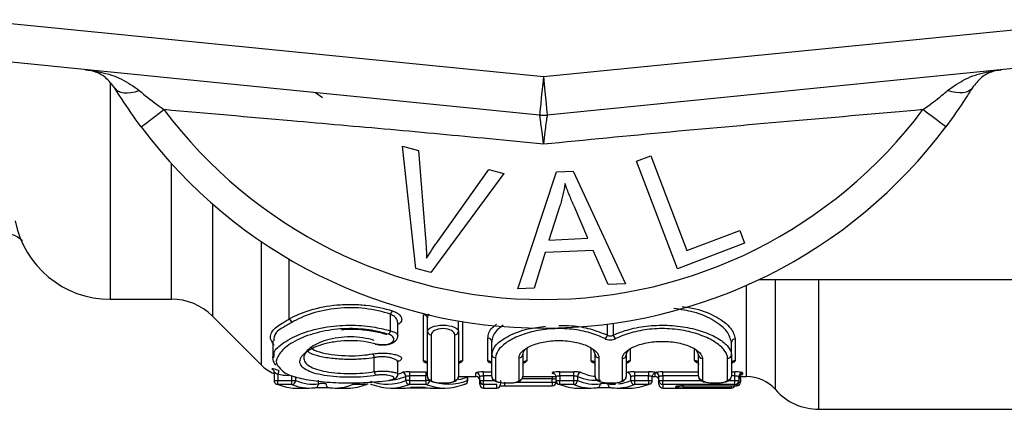
# Model space of a CAD drawing. Units: millimetres. Extents: x 140 to 267, y 95 to 268.
# Drawn here: x 200 to 226, y 96 to 106 of the extents above; entities that cross this region are included whole.
import ezdxf

# ---------------------------------------------------------------- set-up
doc = ezdxf.new("R2010")
doc.units = ezdxf.units.MM

msp = doc.modelspace()

# ---------------------------------------------------------------- linework, layer by layer
at = {"color": 7, "linetype": 'Continuous', "lineweight": 25}
for p, q in [((189.838, 106.595), (213.838, 104.2)), ((213.838, 104.2), (237.838, 106.595)), ((213.739, 103.205), (189.739, 105.6)), ((237.938, 105.6), (213.938, 103.205)), ((210.535, 99.236), (210.193, 102.396)), ((210.193, 102.396), (210.604, 102.286)), ((210.604, 102.286), (210.79, 100.007)), ((216.243, 102.009), (216.612, 102.15)), ((216.612, 102.15), (217.548, 99.697)), ((217.305, 99.229), (216.243, 102.009)), ((212.813, 101.694), (210.924, 99.131)), ((211.095, 99.925), (212.426, 101.798)), ((212.426, 101.798), (212.813, 101.694)), ((213.179, 98.708), (214.18, 101.735)), ((214.18, 101.735), (214.604, 101.755)), ((214.604, 101.755), (215.961, 98.839)), ((214.265, 100.857), (213.979, 99.969)), ((214.987, 100.017), (214.638, 100.826)), ((217.548, 99.697), (218.918, 100.22)), ((218.918, 100.22), (219.043, 99.892)), ((213.979, 99.969), (214.987, 100.017)), ((219.043, 99.892), (217.305, 99.229)), ((213.881, 99.644), (213.596, 98.727)), ((215.123, 99.702), (213.881, 99.644)), ((215.513, 98.818), (215.123, 99.702)), ((210.924, 99.131), (210.535, 99.236)), ((215.961, 98.839), (215.513, 98.818)), ((227.338, 98.94), (219.4, 98.94)), ((213.596, 98.727), (213.179, 98.708)), ((202.629, 98.44), (204.217, 98.44)), ((205.278, 98.001), (206.545, 96.733)), ((209.88, 97.622), (209.88, 98.05)), ((210.071, 97.495), (210.071, 97.829)), ((210.738, 96.846), (210.738, 98.035)), ((210.838, 97.61), (210.838, 97.947)), ((211.643, 97.61), (211.643, 97.877)), ((210.838, 96.441), (210.838, 97.61)), ((211.643, 97.61), (211.643, 96.441)), ((206.838, 97.365), (206.838, 96.924)), ((210.938, 97.52), (210.938, 96.343)), ((211.543, 96.343), (211.543, 97.52)), ((212.401, 96.846), (212.401, 97.432)), ((212.501, 97.017), (212.501, 97.339)), ((218.7, 96.999), (218.7, 97.321)), ((218.8, 97.414), (218.8, 96.852)), ((215.175, 97.017), (215.13, 97.128)), ((217.849, 96.999), (217.804, 97.107)), ((206.866, 96.924), (206.871, 97.002)), ((209.463, 96.566), (209.463, 96.927)), ((210.071, 96.498), (210.071, 96.808)), ((212.501, 96.441), (212.501, 97.017)), ((212.601, 96.924), (212.601, 96.343)), ((213.206, 96.343), (213.206, 96.924)), ((213.306, 97.017), (213.306, 96.441)), ((215.175, 96.441), (215.175, 97.017)), ((215.275, 96.924), (215.275, 96.343)), ((215.88, 96.343), (215.88, 96.906)), ((215.98, 96.999), (215.98, 96.441)), ((217.849, 96.446), (217.849, 96.999)), ((217.949, 96.906), (217.949, 96.349)), ((218.6, 96.349), (218.6, 96.906)), ((218.7, 96.999), (218.7, 96.446)), ((206.847, 96.609), (206.819, 96.628)), ((206.869, 96.547), (206.869, 96.335)), ((210.376, 96.559), (210.799, 96.559)), ((210.376, 96.559), (210.376, 96.46)), ((210.799, 96.559), (210.799, 96.46)), ((212.291, 96.46), (212.291, 96.559)), ((214.258, 96.559), (214.622, 96.559)), ((214.258, 96.46), (214.258, 96.559)), ((214.622, 96.46), (214.622, 96.559)), ((216.192, 96.559), (216.553, 96.559)), ((216.192, 96.559), (216.192, 96.46)), ((216.553, 96.559), (216.553, 96.46)), ((216.927, 96.46), (216.927, 96.559)), ((218.791, 96.46), (218.791, 96.559)), ((218.991, 96.535), (218.991, 96.496)), ((206.969, 96.497), (206.969, 96.335)), ((206.969, 96.335), (207.333, 96.335)), ((206.969, 96.235), (206.969, 96.335)), ((207.333, 96.335), (207.333, 96.46)), ((207.333, 96.335), (207.429, 96.335)), ((207.333, 96.235), (207.333, 96.335)), ((207.429, 96.441), (207.429, 96.335)), ((208.021, 96.25), (208.021, 96.348)), ((210.28, 96.335), (210.28, 96.442)), ((210.376, 96.335), (210.28, 96.335)), ((210.799, 96.46), (210.376, 96.46)), ((210.376, 96.46), (210.376, 96.335)), ((210.376, 96.335), (210.799, 96.335)), ((210.376, 96.335), (210.376, 96.235)), ((210.799, 96.335), (210.799, 96.46)), ((210.895, 96.335), (210.799, 96.335)), ((210.799, 96.335), (210.799, 96.235)), ((211.643, 96.44), (212.091, 96.44)), ((211.877, 96.335), (211.877, 96.429)), ((211.881, 96.335), (211.881, 96.435)), ((212.191, 96.335), (212.191, 96.435)), ((212.191, 96.335), (212.291, 96.335)), ((212.191, 96.24), (212.191, 96.335)), ((212.291, 96.46), (212.291, 96.335)), ((212.291, 96.235), (212.291, 96.335)), ((212.73, 96.335), (212.73, 96.24)), ((213.306, 96.44), (214.158, 96.44)), ((214.066, 96.296), (214.066, 96.38)), ((214.066, 96.296), (214.166, 96.296)), ((214.158, 96.435), (214.158, 96.335)), ((214.166, 96.297), (214.166, 96.296)), ((214.622, 96.46), (214.258, 96.46)), ((214.258, 96.46), (214.258, 96.335)), ((214.258, 96.335), (214.622, 96.335)), ((214.258, 96.235), (214.258, 96.335)), ((214.622, 96.335), (214.622, 96.46)), ((214.622, 96.335), (214.718, 96.335)), ((214.622, 96.235), (214.622, 96.335)), ((214.718, 96.441), (214.718, 96.335)), ((216.095, 96.335), (216.095, 96.441)), ((216.095, 96.335), (216.192, 96.335)), ((216.553, 96.46), (216.192, 96.46)), ((216.192, 96.46), (216.192, 96.335)), ((216.192, 96.335), (216.553, 96.335)), ((216.192, 96.335), (216.192, 96.235)), ((216.553, 96.335), (216.553, 96.46)), ((216.553, 96.335), (216.553, 96.235)), ((216.653, 96.335), (216.653, 96.435)), ((216.654, 96.44), (216.727, 96.44)), ((216.827, 96.335), (216.827, 96.435)), ((216.827, 96.335), (216.927, 96.335)), ((216.827, 96.24), (216.827, 96.335)), ((216.927, 96.46), (216.927, 96.335)), ((216.927, 96.235), (216.927, 96.335)), ((218.791, 96.335), (218.791, 96.46)), ((218.791, 96.335), (218.891, 96.335)), ((218.791, 96.235), (218.791, 96.335)), ((218.891, 96.435), (218.891, 96.335)), ((218.891, 96.396), (218.892, 96.414)), ((218.891, 96.335), (218.891, 96.296)), ((218.901, 96.44), (219.087, 96.44)), ((218.936, 96.396), (218.936, 96.296)), ((207.333, 96.235), (206.969, 96.235)), ((207.418, 96.14), (207.781, 96.14)), ((208.453, 96.14), (208.792, 96.14)), ((209.263, 96.235), (208.902, 96.235)), ((209.889, 96.14), (210.235, 96.14)), ((210.37, 96.147), (210.817, 96.147)), ((210.799, 96.235), (210.376, 96.235)), ((210.951, 96.14), (211.29, 96.14)), ((212.63, 96.235), (212.291, 96.235)), ((212.291, 96.14), (212.63, 96.14)), ((212.83, 96.196), (214.066, 96.196)), ((214.622, 96.235), (214.258, 96.235)), ((214.707, 96.14), (215.071, 96.14)), ((215.742, 96.14), (216.081, 96.14)), ((216.553, 96.235), (216.192, 96.235)), ((218.791, 96.235), (216.927, 96.235)), ((216.927, 96.14), (218.701, 96.14)), ((217.265, 96.149), (217.265, 96.18)), ((217.465, 96.196), (218.791, 96.196)), ((217.465, 96.196), (218.791, 96.196)), ((217.465, 96.196), (217.465, 96.196)), ((218.701, 96.143), (217.465, 96.143)), ((218.791, 96.196), (218.791, 96.235)), ((218.791, 96.196), (218.836, 96.196)), ((220.965, 95.59), (226.438, 95.59))]:
    msp.add_line(p, q, dxfattribs=at)
at = {"color": 8, "linetype": 'Continuous', "lineweight": 25}
for p, q in [((202.629, 104.029), (202.629, 98.44)), ((208.122, 103.652), (207.944, 103.783)), ((204.217, 98.44), (204.217, 101.948)), ((205.278, 100.907), (205.278, 98.001)), ((206.545, 96.733), (206.545, 99.928)), ((207.252, 99.482), (207.252, 97.924)), ((219.838, 96.1), (219.838, 98.94)), ((220.965, 95.59), (220.965, 98.94)), ((219.087, 96.44), (219.087, 98.797)), ((211.743, 97.86), (211.743, 96.846)), ((215.639, 97.815), (215.639, 97.509)), ((215.495, 97.51), (215.495, 97.796)), ((213.406, 97.175), (213.406, 96.846)), ((215.075, 96.846), (215.075, 97.165)), ((216.08, 97.156), (216.08, 96.846)), ((217.749, 96.852), (217.749, 97.147)), ((212.091, 96.44), (212.091, 96.535)), ((212.291, 96.559), (212.501, 96.559)), ((216.927, 96.559), (217.849, 96.559)), ((218.7, 96.559), (218.791, 96.559)), ((206.869, 96.335), (206.969, 96.335)), ((211.877, 96.44), (211.877, 96.429)), ((211.881, 96.435), (211.877, 96.429)), ((211.881, 96.335), (211.877, 96.335)), ((212.501, 96.46), (212.291, 96.46)), ((212.291, 96.335), (212.564, 96.335)), ((212.83, 96.296), (212.83, 96.196)), ((213.142, 96.296), (214.066, 96.296)), ((214.066, 96.38), (213.287, 96.38)), ((214.066, 96.44), (214.066, 96.38)), ((214.066, 96.296), (214.066, 96.196)), ((214.158, 96.335), (214.258, 96.335)), ((216.553, 96.335), (216.653, 96.335)), ((216.727, 96.44), (216.727, 96.521)), ((217.849, 96.46), (216.927, 96.46)), ((216.927, 96.335), (217.919, 96.335)), ((218.628, 96.335), (218.791, 96.335)), ((218.791, 96.46), (218.7, 96.46)), ((218.891, 96.296), (218.936, 96.296)), ((210.37, 96.148), (210.37, 96.147)), ((210.817, 96.147), (210.817, 96.148)), ((212.291, 96.235), (212.291, 96.14)), ((212.63, 96.14), (212.63, 96.235)), ((216.927, 96.235), (216.927, 96.14)), ((217.465, 96.143), (217.465, 96.195)), ((218.701, 96.143), (218.701, 96.196)), ((218.701, 96.14), (218.701, 96.143)), ((218.791, 96.196), (218.791, 96.196)), ((218.836, 96.206), (218.836, 96.196))]:
    msp.add_line(p, q, dxfattribs=at)
at = {"color": 7, "linetype": 'Continuous', "lineweight": 25, "flags": 128}
for points in [[(213.838, 104.2), (213.819, 104.006), (213.8, 103.819), (213.783, 103.647), (213.768, 103.496), (213.756, 103.372), (213.746, 103.28), (213.741, 103.224), (213.739, 103.205)], [(213.838, 104.2), (213.858, 104.006), (213.876, 103.819), (213.893, 103.647), (213.908, 103.496), (213.921, 103.372), (213.93, 103.28), (213.936, 103.224), (213.938, 103.205)], [(202.75, 103.904), (202.788, 103.858), (202.84, 103.823), (202.905, 103.798), (202.983, 103.784), (203.071, 103.782), (203.169, 103.79), (203.274, 103.81), (203.385, 103.84)], [(224.926, 103.904), (224.888, 103.858), (224.836, 103.823), (224.771, 103.798), (224.693, 103.784), (224.605, 103.782), (224.508, 103.79), (224.402, 103.81), (224.292, 103.84)], [(203.43, 102.901), (203.441, 102.909), (203.472, 102.933), (203.525, 102.972), (203.595, 103.025), (203.683, 103.091), (203.786, 103.167), (203.9, 103.253), (204.023, 103.345)], [(224.246, 102.901), (224.236, 102.909), (224.204, 102.933), (224.152, 102.972), (224.081, 103.025), (223.993, 103.091), (223.891, 103.167), (223.776, 103.253), (223.653, 103.345)], [(206.995, 96.593), (206.994, 96.589), (206.992, 96.583), (206.989, 96.573), (206.986, 96.561), (206.982, 96.547), (206.978, 96.531), (206.974, 96.515), (206.969, 96.497)], [(216.736, 96.528), (216.718, 96.525), (216.708, 96.522)], [(209.301, 96.242), (209.282, 96.237), (209.263, 96.235)], [(209.366, 96.241), (209.383, 96.237), (209.402, 96.235)], [(211.781, 96.235), (211.8, 96.237), (211.817, 96.241)], [(216.59, 96.242), (216.572, 96.237), (216.553, 96.235)]]:
    msp.add_lwpolyline(points, dxfattribs=at)
at = {"color": 7, "linetype": 'Continuous', "lineweight": 25}
for centre, radius, start, end in [((213.838, 110.69), 12.259, 216.8092, 323.1908), ((213.838, 104.2), 1, 264.3, 275.7), ((213.838, 110.69), 13, 216.8092, 323.1908), ((202.629, 100.94), 2.5, 190.8588, 270), ((204.217, 96.94), 1.5, 45, 90), ((210.03, 98.02), 0.153, 129.8481, 168.9753), ((207.204, 97.806), 0.128, 12.7794, 67.4785), ((210.744, 97.941), 0.0949, 3.595, 93.1926), ((209.733, 97.648), 0.149, 309.4881, 349.9643), ((210.933, 97.615), 0.0951, 183.4237, 273.0568), ((211.548, 97.615), 0.0951, 266.943, 356.5766), ((212.405, 97.336), 0.0967, 2.1404, 91.9911), ((215.369, 97.537), 0.129, 294.7081, 347.8339), ((215.765, 97.536), 0.129, 192.0947, 244.783), ((218.797, 97.317), 0.0968, 88.0443, 177.9027), ((209.496, 97.31), 0.0322, 257.7812, 306.644), ((209.339, 96.922), 0.124, 2.3489, 54.6457), ((210.74, 96.748), 0.0986, 0.8403, 90.8172), ((211.741, 96.748), 0.0986, 89.183, 179.1595), ((212.403, 96.748), 0.0986, 0.8404, 90.8171), ((212.598, 97.021), 0.0968, 182.0444, 271.9077), ((213.209, 97.021), 0.0968, 268.0924, 357.9555), ((213.404, 96.748), 0.0986, 89.1829, 179.1596), ((215.077, 96.748), 0.0986, 0.8404, 90.8171), ((215.272, 97.021), 0.0968, 182.0445, 271.9077), ((215.883, 97.003), 0.0969, 268.127, 357.9963), ((216.078, 96.748), 0.0986, 89.183, 179.1595), ((217.75, 96.753), 0.0986, 0.8527, 90.828), ((217.946, 97.003), 0.0969, 182.0039, 271.8728), ((218.603, 97.003), 0.0969, 268.1271, 357.9959), ((218.799, 96.753), 0.0986, 89.1718, 179.1477), ((207.252, 97.44), 1, 225, 247.457), ((206.784, 96.547), 0.0886, 47.5584, 66.2582), ((209.584, 96.569), 0.121, 181.5461, 235.2), ((210.179, 96.44), 0.102, 1.2522, 86.7616), ((212.092, 96.435), 0.0997, 0.1921, 90.1893), ((214.068, 96.436), 0.0925, 67.3806, 91.787), ((214.82, 96.439), 0.102, 92.8953, 178.7445), ((215.994, 96.439), 0.102, 1.2548, 87.1014), ((216.727, 96.435), 0.0996, 0.1589, 82.7246), ((218.99, 96.435), 0.0997, 89.8109, 179.8079), ((206.969, 96.335), 0.1, 180, 247.0953), ((207.328, 96.337), 0.102, 272.8333, 358.836), ((210.382, 96.337), 0.102, 181.1497, 266.8325), ((210.793, 96.337), 0.102, 273.2025, 358.8528), ((210.937, 96.442), 0.0987, 180.8053, 270.7832), ((211.544, 96.442), 0.0987, 269.2167, 359.195), ((211.781, 96.335), 0.1, 291.1125, 0), ((212.091, 96.34), 0.1, 0, 90), ((212.291, 96.335), 0.0997, 180.1889, 270.1875), ((212.6, 96.442), 0.0987, 180.8051, 270.7832), ((213.207, 96.442), 0.0987, 269.2168, 359.1948), ((214.066, 96.296), 0.1, 270, 0), ((214.258, 96.335), 0.1, 180, 247.0953), ((214.617, 96.337), 0.102, 272.8331, 358.8362), ((215.274, 96.442), 0.0987, 180.8052, 270.7832), ((215.881, 96.442), 0.0987, 269.2167, 359.195), ((216.197, 96.337), 0.102, 181.1636, 267.1631), ((216.553, 96.335), 0.1, 291.9182, 0), ((216.727, 96.34), 0.1, 0, 90), ((216.926, 96.335), 0.0997, 180.1888, 270.1876), ((217.948, 96.448), 0.0986, 180.8169, 270.7934), ((218.602, 96.448), 0.0986, 269.2065, 359.183), ((218.791, 96.335), 0.0997, 269.8125, 359.8109), ((218.791, 96.296), 0.1, 270, 0), ((218.791, 96.296), 0.0998, 269.8896, 359.8893), ((218.836, 96.296), 0.1, 270, 0), ((219.087, 95.44), 1, 41.2999, 90), ((206.966, 96.328), 0.0925, 247.1234, 271.8297), ((207.923, 96.247), 0.0972, 270.38, 1.6281), ((208.311, 96.247), 0.0972, 178.3687, 269.6193), ((212.291, 96.24), 0.1, 180, 270), ((212.63, 96.24), 0.1, 270, 0), ((214.256, 96.328), 0.0925, 247.1212, 271.832), ((215.213, 96.247), 0.0972, 270.38, 1.6281), ((215.6, 96.247), 0.0972, 178.3688, 269.6191), ((216.927, 96.24), 0.1, 180, 270), ((217.265, 96.249), 0.1, 269.9947, 324.5413), ((218.701, 96.24), 0.1, 270, 333.6561), ((218.701, 96.243), 0.1, 269.9969, 331.5791), ((220.965, 97.09), 1.5, 221.2999, 270)]:
    msp.add_arc(centre, radius, start, end, dxfattribs=at)
at = {"color": 8, "linetype": 'Continuous', "lineweight": 25}
for centre, radius, start, end in [((211.782, 96.33), 0.0957, 291.9434, 2.7135), ((218.991, 96.396), 0.0999, 89.9034, 169.3001), ((217.265, 96.28), 0.1, 269.9943, 296.2386)]:
    msp.add_arc(centre, radius, start, end, dxfattribs=at)
at = {"color": 7, "linetype": 'Continuous', "lineweight": 25}
for centre, major_axis, ratio, start_param, end_param in [((209.68, 110.69), (0, 14.25), 0.297345, 3.231509, 3.260804), ((214.5, 110.69), (0, 14.25), 0.273944, 3.030037, 3.044369), ((215.278, 110.69), (0, 14.25), 0.274, 3.022671, 3.115199), ((215.535, 110.69), (0, 14.25), 0.274271, 3.25558, 3.260518), ((207.878, 110.69), (0, 14.45), 0.272091, 3.027156, 3.177889), ((211.386, 110.69), (0, 14.45), 0.297676, 3.027156, 3.256029), ((215.182, 110.69), (0, 14.35), 0.272091, 3.022671, 3.17448), ((215.167, 110.69), (0, 14.45), 0.272091, 3.027156, 3.177889), ((216.289, 110.69), (0, 14.25), 0.287662, 3.243742, 3.248463), ((207.418, 110.69), (0, 14.55), 0.270166, 3.027156, 3.141593), ((207.781, 110.69), (0, 14.55), 0.27022, 3.027156, 3.177889), ((208.453, 110.69), (0, 14.55), 0.270488, 3.105293, 3.256029), ((208.792, 110.69), (0, 14.55), 0.283694, 3.141593, 3.256029), ((209.889, 110.69), (0, 14.55), 0.293243, 3.027156, 3.256029), ((210.235, 110.69), (0, 14.55), 0.279871, 3.141593, 3.182067), ((210.951, 110.69), (0, 14.55), 0.282642, 3.101084, 3.141593), ((211.29, 110.69), (0, 14.55), 0.29563, 3.027156, 3.256029), ((214.707, 110.69), (0, 14.55), 0.270166, 3.027156, 3.141593), ((215.071, 110.69), (0, 14.55), 0.27022, 3.027156, 3.177889), ((215.742, 110.69), (0, 14.55), 0.270488, 3.105293, 3.256029), ((216.081, 110.69), (0, 14.55), 0.283694, 3.141593, 3.256029)]:
    msp.add_ellipse(centre, major_axis=major_axis, ratio=ratio, start_param=start_param, end_param=end_param, dxfattribs=at)
at = {"color": 8, "linetype": 'Continuous', "lineweight": 25}
for centre, major_axis, ratio, start_param, end_param in [((209.793, 110.69), (0, 14.45), 0.295272, 3.040204, 3.256029), ((209.776, 110.69), (0, 14.35), 0.295272, 3.155536, 3.260804), ((211.403, 110.69), (0, 14.35), 0.297676, 3.19639, 3.252828), ((215.646, 110.69), (0, 14.45), 0.27236, 3.176322, 3.256029), ((215.646, 110.69), (0, 14.45), 0.27236, 3.105293, 3.156044)]:
    msp.add_ellipse(centre, major_axis=major_axis, ratio=ratio, start_param=start_param, end_param=end_param, dxfattribs=at)
at = {"color": 7, "linetype": 'Continuous', "lineweight": 25}
for points, knots in [([(201.997, 104.377), (201.999, 104.376), (202.129, 104.363), (202.446, 104.31), (202.93, 104.165), (203.237, 103.946), (203.385, 103.84)], [0, 0, 0, 0, 0.005712, 0.260919, 0.642677, 1, 1, 1, 1]), ([(202.75, 103.904), (202.672, 104.002), (202.511, 104.207), (202.246, 104.33), (202.071, 104.369), (201.998, 104.376), (201.997, 104.377)], [0, 0, 0, 0, 0.356912, 0.738701, 0.994276, 1, 1, 1, 1]), ([(224.292, 103.84), (224.44, 103.946), (224.747, 104.165), (225.23, 104.31), (225.547, 104.363), (225.677, 104.376), (225.68, 104.377)], [0, 0, 0, 0, 0.357323, 0.739081, 0.994288, 1, 1, 1, 1]), ([(225.68, 104.377), (225.678, 104.376), (225.606, 104.369), (225.43, 104.33), (225.166, 104.207), (225.004, 104.002), (224.926, 103.904)], [0, 0, 0, 0, 0.005724, 0.261299, 0.643088, 1, 1, 1, 1]), ([(203.43, 102.901), (203.361, 102.995), (203.115, 103.328), (202.903, 103.663), (202.75, 103.904)], [0, 0, 0, 0, 0.2802634, 1, 1, 1, 1]), ([(203.385, 103.84), (203.53, 103.719), (203.735, 103.546), (203.957, 103.391), (204.023, 103.345)], [0, 0, 0, 0, 0.702656, 1, 1, 1, 1]), ([(223.653, 103.345), (223.822, 103.466), (224.045, 103.625), (224.244, 103.799), (224.292, 103.84)], [0, 0, 0, 0, 0.7603362, 1, 1, 1, 1]), ([(224.926, 103.904), (224.874, 103.819), (224.672, 103.493), (224.428, 103.153), (224.246, 102.901)], [0, 0, 0, 0, 0.2575, 1, 1, 1, 1]), ([(213.838, 102.449), (213.374, 102.496), (212.053, 102.629), (209.872, 102.83), (207.061, 103.076), (205.119, 103.248), (204.023, 103.345)], [0, 0, 0, 0, 0.140973, 0.40077, 0.6619, 1, 1, 1, 1]), ([(213.838, 102.449), (213.838, 102.452), (213.825, 102.565), (213.802, 102.762), (213.772, 103.002), (213.75, 103.164), (213.741, 103.204), (213.739, 103.205), (213.739, 103.205)], [0, 0, 0, 0, 0.007383, 0.268209, 0.48658, 0.742725, 0.997642, 1, 1, 1, 1]), ([(223.653, 103.345), (222.555, 103.248), (220.39, 103.056), (217.113, 102.772), (214.933, 102.557), (213.838, 102.449)], [0, 0, 0, 0, 0.338857, 0.668182, 1, 1, 1, 1]), ([(213.938, 103.205), (213.938, 103.205), (213.935, 103.204), (213.927, 103.164), (213.904, 103.002), (213.874, 102.762), (213.851, 102.565), (213.839, 102.452), (213.838, 102.449)], [0, 0, 0, 0, 0.002358, 0.257275, 0.51342, 0.731791, 0.992617, 1, 1, 1, 1]), ([(214.398, 101.432), (214.381, 101.335), (214.356, 101.19), (214.307, 100.999), (214.279, 100.904), (214.265, 100.857)], [0, 0, 0, 0, 0.498745, 0.749204, 1, 1, 1, 1]), ([(214.638, 100.826), (214.595, 100.926), (214.531, 101.076), (214.452, 101.278), (214.416, 101.381), (214.398, 101.432)], [0, 0, 0, 0, 0.499729, 0.749786, 1, 1, 1, 1]), ([(199.409, 100.078), (199.472, 100.106), (199.618, 100.172), (199.931, 100.175), (200.19, 100.09), (200.336, 99.985), (200.351, 99.967), (200.358, 99.959)], [0, 0, 0, 0, 0.182822, 0.428451, 0.636079, 0.819727, 1, 1, 1, 1]), ([(210.79, 100.007), (210.797, 99.922), (210.806, 99.795), (210.813, 99.625), (210.814, 99.54), (210.815, 99.498)], [0, 0, 0, 0, 0.499687, 0.749775, 1, 1, 1, 1]), ([(210.815, 99.498), (210.859, 99.57), (210.926, 99.679), (211.022, 99.82), (211.07, 99.89), (211.095, 99.925)], [0, 0, 0, 0, 0.499738, 0.749836, 1, 1, 1, 1]), ([(207.252, 97.924), (207.408, 98.013), (207.592, 98.092), (208.018, 98.221), (208.25, 98.268), (208.622, 98.302), (208.747, 98.307), (208.996, 98.305), (209.123, 98.298), (209.49, 98.257), (209.723, 98.206), (209.932, 98.138)], [0, 0, 0, 0, 0.25, 0.25, 0.5, 0.5, 0.625, 0.625, 0.75, 0.75, 1, 1, 1, 1]), ([(209.88, 98.05), (209.681, 98.118), (209.46, 98.17), (209.109, 98.211), (208.988, 98.218), (208.749, 98.22), (208.63, 98.215), (208.275, 98.18), (208.054, 98.133), (207.649, 98.003), (207.475, 97.923), (207.328, 97.835)], [0, 0, 0, 0, 0.25, 0.25, 0.375, 0.375, 0.5, 0.5, 0.75, 0.75, 1, 1, 1, 1]), ([(210.873, 98.051), (210.871, 98.049), (210.84, 98.017), (210.839, 97.98), (210.838, 97.947)], [0, 0, 0, 0, 0.077154, 1, 1, 1, 1]), ([(208.617, 97.653), (208.696, 97.659), (208.916, 97.676), (209.279, 97.644), (209.599, 97.59), (209.75, 97.537), (209.791, 97.523)], [0, 0, 0, 0, 0.193146, 0.534414, 0.874774, 1, 1, 1, 1]), ([(210.838, 97.61), (210.838, 97.649), (210.877, 97.688), (211.024, 97.748), (211.13, 97.767), (211.348, 97.767), (211.456, 97.748), (211.603, 97.688), (211.643, 97.649), (211.643, 97.61)], [0, 0, 0, 0, 0.25, 0.25, 0.5, 0.5, 0.75, 0.75, 1, 1, 1, 1]), ([(211.543, 97.52), (211.543, 97.559), (211.515, 97.598), (211.406, 97.658), (211.324, 97.679), (211.155, 97.678), (211.074, 97.658), (210.966, 97.597), (210.938, 97.559), (210.938, 97.52)], [0, 0, 0, 0, 0.25, 0.25, 0.5, 0.5, 0.75, 0.75, 1, 1, 1, 1]), ([(215.423, 97.42), (215.312, 97.477), (215.184, 97.527), (214.896, 97.61), (214.74, 97.642), (214.407, 97.679), (214.238, 97.683), (213.899, 97.664), (213.737, 97.641), (213.433, 97.571), (213.294, 97.525), (213.052, 97.422), (212.946, 97.362), (212.777, 97.24), (212.711, 97.176), (212.624, 97.048), (212.601, 96.985), (212.601, 96.924)], [0, 0, 0, 0, 0.125, 0.125, 0.25, 0.25, 0.375, 0.375, 0.5, 0.5, 0.625, 0.625, 0.75, 0.75, 0.875, 0.875, 1, 1, 1, 1]), ([(215.639, 97.509), (215.761, 97.566), (215.901, 97.617), (216.215, 97.7), (216.384, 97.731), (216.743, 97.767), (216.926, 97.771), (217.29, 97.751), (217.465, 97.728), (217.711, 97.675), (217.791, 97.654), (217.94, 97.609), (218.01, 97.585), (218.208, 97.506), (218.323, 97.445), (218.508, 97.321), (218.58, 97.255), (218.676, 97.125), (218.7, 97.061), (218.7, 96.999)], [0, 0, 0, 0, 0.125, 0.125, 0.25, 0.25, 0.375, 0.375, 0.5, 0.5, 0.5625, 0.5625, 0.625, 0.625, 0.75, 0.75, 0.875, 0.875, 1, 1, 1, 1]), ([(218.6, 96.906), (218.6, 96.968), (218.577, 97.032), (218.488, 97.162), (218.421, 97.227), (218.248, 97.352), (218.141, 97.413), (217.893, 97.519), (217.751, 97.566), (217.441, 97.638), (217.276, 97.662), (216.929, 97.683), (216.756, 97.679), (216.414, 97.643), (216.254, 97.611), (215.957, 97.527), (215.826, 97.477), (215.71, 97.419)], [0, 0, 0, 0, 0.125, 0.125, 0.25, 0.25, 0.375, 0.375, 0.5, 0.5, 0.625, 0.625, 0.75, 0.75, 0.875, 0.875, 1, 1, 1, 1]), ([(209.515, 96.47), (209.314, 96.435), (209.08, 96.418), (208.606, 96.418), (208.37, 96.435), (208.071, 96.484), (207.979, 96.505), (207.82, 96.554), (207.753, 96.582), (207.643, 96.645), (207.603, 96.679), (207.55, 96.752), (207.537, 96.792), (207.541, 96.912), (207.6, 96.999), (207.82, 97.16), (207.982, 97.235), (208.278, 97.316), (208.387, 97.338), (208.613, 97.367), (208.732, 97.374), (208.967, 97.373), (209.085, 97.365), (209.311, 97.334), (209.416, 97.312), (209.515, 97.284)], [0, 0, 0, 0, 0.125, 0.125, 0.25, 0.25, 0.3125, 0.3125, 0.375, 0.375, 0.4375, 0.4375, 0.5, 0.5, 0.625, 0.625, 0.75, 0.75, 0.8125, 0.8125, 0.875, 0.875, 0.9375, 0.9375, 1, 1, 1, 1]), ([(209.463, 97.375), (209.372, 97.403), (209.275, 97.424), (209.066, 97.455), (208.957, 97.463), (208.631, 97.465), (208.411, 97.433), (208.048, 97.326), (207.899, 97.252), (207.696, 97.092), (207.641, 97.007), (207.637, 96.887), (207.648, 96.848), (207.697, 96.775), (207.734, 96.741), (207.835, 96.678), (207.897, 96.65), (208.043, 96.602), (208.128, 96.581), (208.404, 96.532), (208.623, 96.515), (209.061, 96.515), (209.277, 96.532), (209.463, 96.566)], [0, 0, 0, 0, 0.0625, 0.0625, 0.125, 0.125, 0.25, 0.25, 0.375, 0.375, 0.5, 0.5, 0.5625, 0.5625, 0.625, 0.625, 0.6875, 0.6875, 0.75, 0.75, 0.875, 0.875, 1, 1, 1, 1]), ([(209.515, 97.284), (209.585, 97.264), (209.675, 97.259), (209.833, 97.28), (209.899, 97.305), (209.971, 97.368), (209.98, 97.406), (209.943, 97.478), (209.897, 97.511), (209.828, 97.533)], [0, 0, 0, 0, 0.25, 0.25, 0.5, 0.5, 0.75, 0.75, 1, 1, 1, 1]), ([(209.516, 97.274), (209.544, 97.268), (209.611, 97.253), (209.733, 97.254), (209.862, 97.276), (209.972, 97.322), (210.043, 97.39), (210.076, 97.458), (210.069, 97.491), (210.068, 97.496)], [0, 0, 0, 0, 0.119367, 0.284176, 0.457901, 0.646306, 0.828112, 0.974105, 1, 1, 1, 1]), ([(213.206, 96.924), (213.206, 97.027), (213.307, 97.136), (213.589, 97.268), (213.703, 97.305), (213.959, 97.357), (214.102, 97.372), (214.313, 97.371), (214.385, 97.368), (214.523, 97.354), (214.589, 97.344), (214.781, 97.304), (214.894, 97.267), (215.081, 97.18), (215.152, 97.13), (215.25, 97.027), (215.275, 96.975), (215.275, 96.924)], [0, 0, 0, 0, 0.25, 0.25, 0.375, 0.375, 0.5, 0.5, 0.5625, 0.5625, 0.625, 0.625, 0.75, 0.75, 0.875, 0.875, 1, 1, 1, 1]), ([(215.423, 97.42), (215.459, 97.402), (215.512, 97.39), (215.621, 97.39), (215.674, 97.401), (215.71, 97.419)], [0, 0, 0, 0, 0.5, 0.5, 1, 1, 1, 1]), ([(215.639, 97.509), (215.632, 97.502), (215.623, 97.496), (215.613, 97.491), (215.606, 97.487), (215.598, 97.484), (215.59, 97.483), (215.587, 97.482), (215.585, 97.482), (215.582, 97.481), (215.572, 97.48), (215.563, 97.48), (215.553, 97.481), (215.552, 97.481), (215.551, 97.481), (215.551, 97.482), (215.54, 97.483), (215.531, 97.486), (215.522, 97.491), (215.512, 97.496), (215.503, 97.502), (215.495, 97.51)], [0, 0, 0, 0, 0.0000367267, 0.0000367267, 0.0000367267, 0.0000630089, 0.0000630089, 0.0000630089, 0.0000708938, 0.0000708938, 0.0000708938, 0.0000997825, 0.0000997825, 0.0000997825, 0.000102317, 0.000102317, 0.000102317, 0.0001337289, 0.0001337289, 0.0001337289, 0.0001723462, 0.0001723462, 0.0001723462, 0.0001723462]), ([(215.88, 96.906), (215.88, 97.008), (215.981, 97.116), (216.263, 97.247), (216.377, 97.284), (216.633, 97.335), (216.775, 97.349), (216.987, 97.349), (217.059, 97.345), (217.197, 97.332), (217.263, 97.322), (217.454, 97.283), (217.567, 97.246), (217.754, 97.159), (217.826, 97.11), (217.924, 97.008), (217.949, 96.957), (217.949, 96.906)], [0, 0, 0, 0, 0.25, 0.25, 0.375, 0.375, 0.5, 0.5, 0.5625, 0.5625, 0.625, 0.625, 0.75, 0.75, 0.875, 0.875, 1, 1, 1, 1]), ([(213.363, 97.141), (213.341, 97.114), (213.308, 97.073), (213.306, 97.032), (213.306, 97.017)], [0, 0, 0, 0, 0.638306, 1, 1, 1, 1]), ([(216.035, 97.12), (216.014, 97.094), (215.981, 97.054), (215.98, 97.014), (215.98, 96.999)], [0, 0, 0, 0, 0.632849, 1, 1, 1, 1]), ([(206.856, 97.028), (206.855, 97.026), (206.822, 96.966), (206.828, 96.851), (206.887, 96.764), (206.91, 96.729)], [0, 0, 0, 0, 0.017879, 0.614386, 1, 1, 1, 1]), ([(210.072, 96.809), (210.072, 96.809), (210.068, 96.824), (210.088, 96.849), (210.084, 96.846), (210.083, 96.846)], [0, 0, 0, 0, 0.043276, 0.806763, 1, 1, 1, 1]), ([(210.834, 96.787), (210.827, 96.79), (210.815, 96.797), (210.832, 96.787), (210.835, 96.761), (210.836, 96.749)], [0, 0, 0, 0, 0.370541, 0.701134, 1, 1, 1, 1]), ([(211.646, 96.76), (211.65, 96.772), (211.656, 96.793), (211.657, 96.792), (211.657, 96.791)], [0, 0, 0, 0, 0.578031, 1, 1, 1, 1]), ([(212.497, 96.787), (212.491, 96.79), (212.478, 96.797), (212.495, 96.787), (212.498, 96.761), (212.5, 96.749)], [0, 0, 0, 0, 0.370541, 0.701134, 1, 1, 1, 1]), ([(213.309, 96.76), (213.313, 96.772), (213.32, 96.793), (213.32, 96.792), (213.32, 96.791)], [0, 0, 0, 0, 0.578031, 1, 1, 1, 1]), ([(215.169, 96.788), (215.163, 96.791), (215.152, 96.797), (215.169, 96.787), (215.172, 96.761), (215.173, 96.749)], [0, 0, 0, 0, 0.3252615, 0.6796355, 1, 1, 1, 1]), ([(215.983, 96.76), (215.986, 96.772), (215.993, 96.796), (216.001, 96.794), (215.983, 96.786), (215.974, 96.783)], [0, 0, 0, 0, 0.303056, 0.6552903, 1, 1, 1, 1]), ([(217.839, 96.793), (217.835, 96.796), (217.827, 96.803), (217.85, 96.779), (217.846, 96.758), (217.845, 96.75)], [0, 0, 0, 0, 0.385595, 0.785906, 1, 1, 1, 1]), ([(218.703, 96.767), (218.708, 96.78), (218.716, 96.798), (218.714, 96.796), (218.713, 96.795)], [0, 0, 0, 0, 0.689125, 1, 1, 1, 1]), ([(206.995, 96.593), (206.937, 96.609), (206.882, 96.626), (206.815, 96.643), (206.805, 96.641), (206.819, 96.628)], [0, 0, 0, 0, 0.5, 0.5, 1, 1, 1, 1]), ([(206.843, 96.612), (206.844, 96.612), (206.844, 96.612), (206.849, 96.607), (206.857, 96.595), (206.867, 96.574), (206.868, 96.556), (206.868, 96.547)], [0, 0, 0, 0, 0.067848, 0.233889, 0.424806, 0.711807, 1, 1, 1, 1]), ([(206.996, 96.69), (207.037, 96.637), (207.128, 96.52), (207.493, 96.394), (208.009, 96.307), (208.62, 96.27), (209.263, 96.274), (209.639, 96.316), (209.828, 96.337)], [0, 0, 0, 0, 0.143038, 0.316408, 0.487523, 0.657986, 0.828925, 1, 1, 1, 1]), ([(210.376, 96.559), (210.333, 96.559), (210.291, 96.557), (210.222, 96.551), (210.197, 96.546), (210.184, 96.541)], [0, 0, 0, 0, 0.5, 0.5, 1, 1, 1, 1]), ([(212.291, 96.559), (212.239, 96.559), (212.187, 96.556), (212.113, 96.547), (212.091, 96.541), (212.091, 96.535)], [0, 0, 0, 0, 0.5, 0.5, 1, 1, 1, 1]), ([(214.258, 96.559), (214.197, 96.559), (214.137, 96.555), (214.062, 96.543), (214.049, 96.535), (214.066, 96.529)], [0, 0, 0, 0, 0.5, 0.5, 1, 1, 1, 1]), ([(214.815, 96.541), (214.803, 96.546), (214.778, 96.55), (214.709, 96.557), (214.666, 96.559), (214.622, 96.559)], [0, 0, 0, 0, 0.5, 0.5, 1, 1, 1, 1]), ([(216.192, 96.559), (216.148, 96.559), (216.105, 96.557), (216.036, 96.55), (216.01, 96.546), (215.999, 96.541)], [0, 0, 0, 0, 0.5, 0.5, 1, 1, 1, 1]), ([(216.74, 96.543), (216.725, 96.547), (216.699, 96.552), (216.633, 96.557), (216.593, 96.559), (216.553, 96.559)], [0, 0, 0, 0, 0.5, 0.5, 1, 1, 1, 1]), ([(216.736, 96.528), (216.733, 96.526), (216.73, 96.524), (216.727, 96.522), (216.727, 96.522), (216.727, 96.521), (216.727, 96.521)], [0.00003671137, 0.00003671137, 0.00003671137, 0.00003671137, 0.00010044496, 0.00010044496, 0.00010044496, 0.00010426018, 0.00010426018, 0.00010426018, 0.00010426018]), ([(216.74, 96.543), (216.74, 96.543), (216.74, 96.543), (216.74, 96.543), (216.74, 96.54), (216.74, 96.536), (216.74, 96.534)], [-0.00000245334, -0.00000245334, -0.00000245334, -0.00000245334, 0, 0, 0, 0.00006859407, 0.00006859407, 0.00006859407, 0.00006859407]), ([(218.991, 96.535), (218.991, 96.541), (218.969, 96.547), (218.895, 96.556), (218.844, 96.559), (218.791, 96.559)], [0, 0, 0, 0, 0.5, 0.5, 1, 1, 1, 1]), ([(209.828, 96.337), (209.838, 96.339), (209.874, 96.345), (209.9, 96.353), (209.918, 96.359)], [0, 0, 0, 0, 0.291254, 1, 1, 1, 1]), ([(209.949, 96.362), (209.975, 96.371), (210.016, 96.387), (210.058, 96.436), (210.075, 96.477), (210.07, 96.497), (210.07, 96.499)], [0, 0, 0, 0, 0.448849, 0.720962, 0.965607, 1, 1, 1, 1]), ([(210.28, 96.442), (210.284, 96.444), (210.289, 96.447), (210.295, 96.449), (210.302, 96.451), (210.31, 96.454), (210.319, 96.455), (210.328, 96.457), (210.339, 96.458), (210.35, 96.459), (210.358, 96.459), (210.367, 96.46), (210.376, 96.46)], [0, 0, 0, 0, 0.0000344855, 0.0000344855, 0.0000344855, 0.0000687808, 0.0000687808, 0.0000687808, 0.0001026787, 0.0001026787, 0.0001026787, 0.0001292338, 0.0001292338, 0.0001292338, 0.0001292338]), ([(210.841, 96.44), (210.841, 96.431), (210.839, 96.406), (210.859, 96.369), (210.891, 96.337), (210.943, 96.309), (211.021, 96.288), (211.118, 96.275), (211.181, 96.274), (211.2, 96.274)], [0, 0, 0, 0, 0.058378, 0.163418, 0.264948, 0.397161, 0.650311, 0.895549, 1, 1, 1, 1]), ([(210.938, 96.343), (210.938, 96.324), (210.969, 96.307), (211.081, 96.281), (211.161, 96.274), (211.321, 96.274), (211.401, 96.281), (211.511, 96.307), (211.543, 96.324), (211.543, 96.343)], [0, 0, 0, 0, 0.25, 0.25, 0.5, 0.5, 0.75, 0.75, 1, 1, 1, 1]), ([(211.2, 96.274), (211.222, 96.273), (211.286, 96.27), (211.395, 96.278), (211.511, 96.299), (211.587, 96.327), (211.632, 96.387), (211.646, 96.424), (211.643, 96.44), (211.643, 96.44)], [0, 0, 0, 0, 0.106249, 0.313284, 0.528631, 0.798383, 0.902077, 0.999145, 1, 1, 1, 1]), ([(212.191, 96.435), (212.191, 96.438), (212.193, 96.44), (212.197, 96.443), (212.201, 96.446), (212.207, 96.448), (212.214, 96.45), (212.221, 96.452), (212.229, 96.454), (212.239, 96.456), (212.249, 96.457), (212.259, 96.459), (212.27, 96.459), (212.277, 96.46), (212.284, 96.46), (212.291, 96.46)], [0, 0, 0, 0, 0.0000346786, 0.0000346786, 0.0000346786, 0.0000692625, 0.0000692625, 0.0000692625, 0.0001035506, 0.0001035506, 0.0001035506, 0.0001373753, 0.0001373753, 0.0001373753, 0.000158552, 0.000158552, 0.000158552, 0.000158552]), ([(212.504, 96.44), (212.504, 96.431), (212.502, 96.406), (212.522, 96.369), (212.554, 96.337), (212.606, 96.309), (212.684, 96.288), (212.781, 96.275), (212.844, 96.274), (212.863, 96.274)], [0, 0, 0, 0, 0.058286, 0.163336, 0.264876, 0.397102, 0.650276, 0.895539, 1, 1, 1, 1]), ([(212.601, 96.343), (212.601, 96.324), (212.632, 96.307), (212.744, 96.281), (212.824, 96.274), (212.984, 96.274), (213.064, 96.281), (213.175, 96.307), (213.206, 96.324), (213.206, 96.343)], [0, 0, 0, 0, 0.25, 0.25, 0.5, 0.5, 0.75, 0.75, 1, 1, 1, 1]), ([(212.863, 96.274), (212.885, 96.273), (212.949, 96.27), (213.058, 96.278), (213.174, 96.299), (213.25, 96.327), (213.296, 96.387), (213.309, 96.424), (213.306, 96.44), (213.306, 96.44)], [0, 0, 0, 0, 0.106249, 0.313284, 0.528631, 0.798383, 0.902077, 0.999145, 1, 1, 1, 1]), ([(214.104, 96.521), (214.104, 96.521), (214.106, 96.521), (214.116, 96.516), (214.134, 96.502), (214.151, 96.476), (214.16, 96.452), (214.158, 96.438), (214.157, 96.436)], [0, 0, 0, 0, 0.017585, 0.166802, 0.374837, 0.647653, 0.945247, 1, 1, 1, 1]), ([(214.622, 96.46), (214.633, 96.46), (214.644, 96.459), (214.655, 96.458), (214.665, 96.457), (214.675, 96.456), (214.684, 96.454), (214.693, 96.452), (214.7, 96.45), (214.706, 96.448), (214.712, 96.446), (214.716, 96.444), (214.718, 96.441)], [0, 0, 0, 0, 0.0000333984, 0.0000333984, 0.0000333984, 0.0000669482, 0.0000669482, 0.0000669482, 0.00010086, 0.00010086, 0.00010086, 0.0001313808, 0.0001313808, 0.0001313808, 0.0001313808]), ([(215.178, 96.44), (215.177, 96.431), (215.176, 96.406), (215.196, 96.369), (215.228, 96.337), (215.279, 96.309), (215.357, 96.288), (215.455, 96.275), (215.518, 96.274), (215.537, 96.274)], [0, 0, 0, 0, 0.058286, 0.163336, 0.264876, 0.397102, 0.650276, 0.895539, 1, 1, 1, 1]), ([(215.275, 96.343), (215.275, 96.324), (215.306, 96.307), (215.418, 96.281), (215.498, 96.274), (215.658, 96.274), (215.738, 96.281), (215.848, 96.307), (215.88, 96.324), (215.88, 96.343)], [0, 0, 0, 0, 0.25, 0.25, 0.5, 0.5, 0.75, 0.75, 1, 1, 1, 1]), ([(215.537, 96.274), (215.559, 96.273), (215.623, 96.27), (215.732, 96.278), (215.848, 96.299), (215.924, 96.327), (215.969, 96.387), (215.983, 96.424), (215.98, 96.44), (215.98, 96.44)], [0, 0, 0, 0, 0.106249, 0.313284, 0.528631, 0.798383, 0.902077, 0.999146, 1, 1, 1, 1]), ([(216.095, 96.441), (216.098, 96.444), (216.103, 96.446), (216.109, 96.449), (216.116, 96.451), (216.124, 96.453), (216.133, 96.455), (216.142, 96.457), (216.152, 96.458), (216.163, 96.459), (216.172, 96.459), (216.182, 96.46), (216.192, 96.46)], [0, 0, 0, 0, 0.000034507, 0.000034507, 0.000034507, 0.0000688289, 0.0000688289, 0.0000688289, 0.0001027563, 0.0001027563, 0.0001027563, 0.0001314225, 0.0001314225, 0.0001314225, 0.0001314225]), ([(216.654, 96.435), (216.654, 96.441), (216.653, 96.457), (216.663, 96.482), (216.68, 96.504), (216.696, 96.516), (216.705, 96.521), (216.707, 96.522), (216.708, 96.522)], [0, 0, 0, 0, 0.130261, 0.409768, 0.634335, 0.817544, 0.954942, 1, 1, 1, 1]), ([(216.827, 96.435), (216.827, 96.438), (216.829, 96.44), (216.832, 96.443), (216.836, 96.446), (216.842, 96.448), (216.849, 96.45), (216.856, 96.452), (216.865, 96.454), (216.874, 96.456), (216.884, 96.457), (216.894, 96.459), (216.905, 96.459), (216.912, 96.46), (216.92, 96.46), (216.927, 96.46)], [0, 0, 0, 0, 0.0000346786, 0.0000346786, 0.0000346786, 0.0000692625, 0.0000692625, 0.0000692625, 0.0001035506, 0.0001035506, 0.0001035506, 0.0001373753, 0.0001373753, 0.0001373753, 0.000158552, 0.000158552, 0.000158552, 0.000158552]), ([(217.852, 96.446), (217.851, 96.435), (217.851, 96.407), (217.874, 96.369), (217.909, 96.336), (217.97, 96.306), (218.064, 96.284), (218.206, 96.271), (218.345, 96.272), (218.44, 96.277), (218.475, 96.286), (218.476, 96.286)], [0, 0, 0, 0, 0.047762, 0.119216, 0.191251, 0.292392, 0.495225, 0.659354, 0.830456, 0.996695, 1, 1, 1, 1]), ([(217.949, 96.349), (217.949, 96.328), (217.982, 96.309), (218.103, 96.282), (218.189, 96.274), (218.361, 96.274), (218.447, 96.282), (218.567, 96.309), (218.6, 96.328), (218.6, 96.349)], [0, 0, 0, 0, 0.25, 0.25, 0.5, 0.5, 0.75, 0.75, 1, 1, 1, 1]), ([(218.476, 96.286), (218.514, 96.293), (218.579, 96.306), (218.642, 96.336), (218.683, 96.379), (218.703, 96.421), (218.699, 96.442), (218.698, 96.445)], [0, 0, 0, 0, 0.358269, 0.621262, 0.807988, 0.969403, 1, 1, 1, 1]), ([(218.791, 96.46), (218.802, 96.46), (218.813, 96.459), (218.824, 96.458), (218.834, 96.457), (218.844, 96.456), (218.853, 96.454), (218.862, 96.452), (218.869, 96.45), (218.875, 96.448), (218.881, 96.446), (218.886, 96.443), (218.888, 96.44), (218.89, 96.439), (218.891, 96.437), (218.891, 96.435)], [0, 0, 0, 0, 0.0000333984, 0.0000333984, 0.0000333984, 0.0000669482, 0.0000669482, 0.0000669482, 0.00010086, 0.00010086, 0.00010086, 0.0001352193, 0.0001352193, 0.0001352193, 0.0001584585, 0.0001584585, 0.0001584585, 0.0001584585]), ([(218.893, 96.414), (218.896, 96.424), (218.901, 96.443), (218.917, 96.464), (218.934, 96.478), (218.947, 96.484), (218.954, 96.487), (218.957, 96.488), (218.956, 96.488), (218.956, 96.487)], [0, 0, 0, 0, 0.236742, 0.444051, 0.617492, 0.754166, 0.861111, 0.969117, 1, 1, 1, 1]), ([(218.938, 96.401), (218.938, 96.411), (218.938, 96.425), (218.945, 96.436), (218.947, 96.44)], [0, 0, 0, 0, 0.666247, 1, 1, 1, 1]), ([(207.924, 96.15), (207.936, 96.151), (207.961, 96.153), (208.03, 96.155), (208.074, 96.156), (208.161, 96.156), (208.204, 96.155), (208.274, 96.153), (208.299, 96.151), (208.31, 96.15)], [0, 0, 0, 0, 0.25, 0.25, 0.5, 0.5, 0.75, 0.75, 1, 1, 1, 1]), ([(208.214, 96.25), (208.211, 96.25), (208.206, 96.251), (208.199, 96.252), (208.193, 96.253), (208.185, 96.253), (208.176, 96.254), (208.167, 96.254), (208.157, 96.255), (208.146, 96.255), (208.135, 96.256), (208.124, 96.256), (208.113, 96.256), (208.101, 96.256), (208.09, 96.255), (208.08, 96.255), (208.069, 96.255), (208.06, 96.254), (208.051, 96.253), (208.043, 96.253), (208.036, 96.252), (208.03, 96.251), (208.026, 96.251), (208.023, 96.25), (208.021, 96.25)], [0, 0, 0, 0, 0.000033674, 0.000033674, 0.000033674, 0.0000673343, 0.0000673343, 0.0000673343, 0.0001009567, 0.0001009567, 0.0001009567, 0.0001345291, 0.0001345291, 0.0001345291, 0.00016808, 0.00016808, 0.00016808, 0.0002016548, 0.0002016548, 0.0002016548, 0.0002352808, 0.0002352808, 0.0002352808, 0.0002600107, 0.0002600107, 0.0002600107, 0.0002600107]), ([(210.785, 96.152), (210.773, 96.154), (210.747, 96.155), (210.678, 96.158), (210.635, 96.159), (210.548, 96.159), (210.506, 96.158), (210.437, 96.155), (210.411, 96.154), (210.4, 96.152)], [0, 0, 0, 0, 0.25, 0.25, 0.5, 0.5, 0.75, 0.75, 1, 1, 1, 1]), ([(212.716, 96.192), (212.717, 96.192), (212.733, 96.194), (212.776, 96.195), (212.822, 96.196), (212.846, 96.196), (212.849, 96.196)], [0, 0, 0, 0, 0.044642, 0.48, 0.949343, 1, 1, 1, 1]), ([(215.214, 96.15), (215.225, 96.151), (215.25, 96.153), (215.32, 96.155), (215.363, 96.156), (215.45, 96.156), (215.494, 96.155), (215.563, 96.153), (215.588, 96.151), (215.6, 96.15)], [0, 0, 0, 0, 0.25, 0.25, 0.5, 0.5, 0.75, 0.75, 1, 1, 1, 1]), ([(215.503, 96.25), (215.5, 96.25), (215.495, 96.251), (215.489, 96.252), (215.483, 96.253), (215.475, 96.253), (215.465, 96.254), (215.456, 96.254), (215.446, 96.255), (215.435, 96.255), (215.425, 96.256), (215.413, 96.256), (215.402, 96.256), (215.391, 96.256), (215.38, 96.255), (215.369, 96.255), (215.359, 96.255), (215.349, 96.254), (215.341, 96.253), (215.332, 96.253), (215.325, 96.252), (215.32, 96.251), (215.315, 96.251), (215.312, 96.25), (215.31, 96.25)], [0, 0, 0, 0, 0.000033674, 0.000033674, 0.000033674, 0.0000673343, 0.0000673343, 0.0000673343, 0.0001009567, 0.0001009567, 0.0001009567, 0.0001345291, 0.0001345291, 0.0001345291, 0.00016808, 0.00016808, 0.00016808, 0.0002016548, 0.0002016548, 0.0002016548, 0.0002352808, 0.0002352808, 0.0002352808, 0.0002600107, 0.0002600107, 0.0002600107, 0.0002600107]), ([(217.465, 96.196), (217.412, 96.196), (217.36, 96.194), (217.287, 96.188), (217.265, 96.184), (217.265, 96.18)], [0, 0, 0, 0, 0.5, 0.5, 1, 1, 1, 1]), ([(217.265, 96.149), (217.265, 96.147), (217.287, 96.146), (217.36, 96.144), (217.412, 96.143), (217.465, 96.143)], [0, 0, 0, 0, 0.5, 0.5, 1, 1, 1, 1]), ([(217.3, 96.187), (217.299, 96.187), (217.297, 96.187), (217.302, 96.188), (217.315, 96.189), (217.344, 96.192), (217.392, 96.195), (217.44, 96.196), (217.467, 96.195), (217.473, 96.195)], [0, 0, 0, 0, 0.058008, 0.139928, 0.258896, 0.443401, 0.67413, 0.93256, 1, 1, 1, 1])]:
    msp.add_open_spline(points, degree=3, knots=knots, dxfattribs=at)
at = {"color": 8, "linetype": 'Continuous', "lineweight": 25}
for points, knots in [([(209.932, 98.138), (209.978, 98.119), (210.07, 98.082), (210.153, 98.002), (210.181, 97.915), (210.157, 97.836), (210.094, 97.797), (210.071, 97.783)], [0, 0, 0, 0, 0.204188, 0.407254, 0.628394, 0.861733, 1, 1, 1, 1]), ([(218.7, 97.321), (218.677, 97.414), (218.631, 97.602), (218.277, 97.887), (217.792, 98.115), (217.388, 98.172), (217.211, 98.197)], [0, 0, 0, 0, 0.266047, 0.531993, 0.79553, 1, 1, 1, 1]), ([(217.427, 98.25), (217.544, 98.234), (217.897, 98.185), (218.35, 97.975), (218.727, 97.693), (218.776, 97.507), (218.8, 97.414)], [0, 0, 0, 0, 0.1407627, 0.4265386, 0.7134433, 1, 1, 1, 1]), ([(206.877, 97.24), (206.845, 97.286), (206.738, 97.44), (206.816, 97.649), (207.037, 97.793), (207.214, 97.901), (207.252, 97.924)], [0, 0, 0, 0, 0.1678078, 0.5555329, 0.9032893, 1, 1, 1, 1]), ([(207.328, 97.835), (207.288, 97.811), (207.107, 97.704), (206.875, 97.59), (206.868, 97.434), (206.865, 97.365)], [0, 0, 0, 0, 0.135061, 0.613358, 1, 1, 1, 1]), ([(210.07, 97.832), (210.066, 97.859), (210.057, 97.914), (209.991, 97.992), (209.917, 98.031), (209.88, 98.05)], [0, 0, 0, 0, 0.343712, 0.67388, 1, 1, 1, 1]), ([(206.871, 97.002), (206.871, 97.019), (206.869, 97.118), (207.104, 97.324), (207.567, 97.569), (208.209, 97.737), (208.881, 97.783), (209.452, 97.732), (209.752, 97.655), (209.88, 97.622)], [0, 0, 0, 0, 0.039505, 0.221008, 0.407718, 0.587001, 0.747238, 0.893037, 1, 1, 1, 1]), ([(209.828, 97.533), (209.707, 97.566), (209.422, 97.643), (208.879, 97.695), (208.238, 97.648), (207.633, 97.48), (207.174, 97.23), (206.95, 96.966), (206.898, 96.779), (206.983, 96.702), (206.996, 96.69)], [0, 0, 0, 0, 0.091498, 0.215843, 0.352457, 0.50591, 0.666559, 0.823201, 0.971915, 1, 1, 1, 1]), ([(209.88, 97.622), (209.916, 97.611), (209.989, 97.59), (210.057, 97.545), (210.066, 97.512), (210.071, 97.495)], [0, 0, 0, 0, 0.3300483, 0.6546654, 1, 1, 1, 1]), ([(212.401, 97.432), (212.413, 97.524), (212.427, 97.645), (212.59, 97.762), (212.627, 97.79)], [0, 0, 0, 0, 0.767635, 1, 1, 1, 1]), ([(212.794, 97.765), (212.728, 97.715), (212.539, 97.575), (212.516, 97.432), (212.501, 97.339)], [0, 0, 0, 0, 0.351562, 1, 1, 1, 1]), ([(212.501, 97.017), (212.524, 97.097), (212.568, 97.256), (212.913, 97.493), (213.37, 97.676), (213.741, 97.722), (213.895, 97.74)], [0, 0, 0, 0, 0.2704385, 0.5409876, 0.8090176, 1, 1, 1, 1]), ([(214.236, 97.756), (214.346, 97.758), (214.628, 97.76), (215.085, 97.674), (215.353, 97.567), (215.495, 97.51)], [0, 0, 0, 0, 0.229133, 0.590308, 1, 1, 1, 1]), ([(209.463, 96.927), (209.371, 96.914), (209.164, 96.886), (208.792, 96.875), (208.391, 96.895), (208.037, 96.955), (207.804, 97.026), (207.751, 97.085), (207.737, 97.101)], [0, 0, 0, 0, 0.146686, 0.331202, 0.519873, 0.716481, 0.923624, 1, 1, 1, 1]), ([(207.829, 97.195), (207.842, 97.18), (207.89, 97.121), (208.104, 97.051), (208.428, 96.992), (208.796, 96.971), (209.137, 96.982), (209.327, 97.01), (209.411, 97.022)], [0, 0, 0, 0, 0.076095, 0.283344, 0.479987, 0.668713, 0.853285, 1, 1, 1, 1]), ([(209.411, 97.022), (209.46, 97.03), (209.558, 97.044), (209.725, 97.046), (209.883, 97.033), (210.02, 97.006), (210.121, 96.968), (210.176, 96.924), (210.169, 96.879), (210.133, 96.848), (210.087, 96.836), (210.08, 96.835)], [0, 0, 0, 0, 0.118682, 0.237571, 0.354792, 0.472853, 0.594549, 0.720743, 0.850044, 0.979668, 1, 1, 1, 1]), ([(210.065, 96.808), (210.067, 96.815), (210.071, 96.836), (210.03, 96.872), (209.951, 96.91), (209.841, 96.937), (209.714, 96.95), (209.58, 96.948), (209.502, 96.934), (209.463, 96.927)], [0, 0, 0, 0, 0.073891, 0.238307, 0.395945, 0.547585, 0.697055, 0.848327, 1, 1, 1, 1]), ([(210.83, 96.782), (210.815, 96.787), (210.765, 96.801), (210.742, 96.824), (210.739, 96.842), (210.738, 96.846)], [0, 0, 0, 0, 0.2465508, 0.8135502, 1, 1, 1, 1]), ([(211.743, 96.846), (211.738, 96.832), (211.73, 96.807), (211.67, 96.787), (211.643, 96.779)], [0, 0, 0, 0, 0.547483, 1, 1, 1, 1]), ([(212.493, 96.782), (212.478, 96.787), (212.428, 96.801), (212.405, 96.824), (212.402, 96.842), (212.401, 96.846)], [0, 0, 0, 0, 0.246551, 0.81355, 1, 1, 1, 1]), ([(213.406, 96.846), (213.401, 96.832), (213.393, 96.807), (213.333, 96.787), (213.306, 96.779)], [0, 0, 0, 0, 0.547483, 1, 1, 1, 1]), ([(215.166, 96.782), (215.151, 96.787), (215.102, 96.801), (215.079, 96.824), (215.076, 96.842), (215.075, 96.846)], [0, 0, 0, 0, 0.246551, 0.81355, 1, 1, 1, 1]), ([(216.08, 96.846), (216.075, 96.832), (216.066, 96.807), (216.007, 96.787), (215.98, 96.779)], [0, 0, 0, 0, 0.547483, 1, 1, 1, 1]), ([(217.839, 96.786), (217.825, 96.79), (217.776, 96.805), (217.753, 96.829), (217.75, 96.847), (217.749, 96.852)], [0, 0, 0, 0, 0.223211, 0.807564, 1, 1, 1, 1]), ([(218.8, 96.852), (218.796, 96.837), (218.789, 96.814), (218.735, 96.795), (218.715, 96.788)], [0, 0, 0, 0, 0.619317, 1, 1, 1, 1]), ([(206.87, 96.547), (206.869, 96.548), (206.868, 96.551), (206.871, 96.551), (206.878, 96.55), (206.889, 96.544), (206.913, 96.53), (206.94, 96.513), (206.96, 96.502), (206.969, 96.497)], [0, 0, 0, 0, 0.025584, 0.175269, 0.210979, 0.394741, 0.594463, 0.815864, 1, 1, 1, 1]), ([(209.463, 96.566), (209.502, 96.57), (209.581, 96.578), (209.715, 96.579), (209.842, 96.572), (209.952, 96.556), (210.031, 96.535), (210.072, 96.514), (210.067, 96.502), (210.066, 96.498)], [0, 0, 0, 0, 0.153703, 0.307851, 0.460077, 0.612872, 0.769262, 0.930521, 1, 1, 1, 1]), ([(209.918, 96.359), (209.921, 96.36), (209.948, 96.367), (209.97, 96.386), (209.975, 96.412), (209.942, 96.438), (209.882, 96.46), (209.8, 96.475), (209.704, 96.483), (209.604, 96.482), (209.545, 96.474), (209.515, 96.47)], [0, 0, 0, 0, 0.0167689, 0.1471651, 0.2770901, 0.4038112, 0.5260861, 0.644737, 0.7622834, 0.8811183, 1, 1, 1, 1]), ([(214.066, 96.38), (214.077, 96.38), (214.1, 96.38), (214.129, 96.383), (214.15, 96.386), (214.156, 96.389), (214.158, 96.39)], [0, 0, 0, 0, 0.27456, 0.549606, 0.825826, 1, 1, 1, 1]), ([(214.159, 96.435), (214.159, 96.436), (214.157, 96.439), (214.166, 96.445), (214.184, 96.452), (214.211, 96.457), (214.238, 96.46), (214.254, 96.46), (214.258, 96.46)], [0, 0, 0, 0, 0.0453152, 0.2643443, 0.4826015, 0.6984865, 0.9114081, 1, 1, 1, 1]), ([(216.553, 96.46), (216.564, 96.459), (216.586, 96.459), (216.616, 96.454), (216.639, 96.448), (216.652, 96.441), (216.652, 96.437), (216.652, 96.435)], [0, 0, 0, 0, 0.210229, 0.421473, 0.635054, 0.851469, 1, 1, 1, 1]), ([(218.891, 96.382), (218.893, 96.383), (218.906, 96.384), (218.922, 96.387), (218.934, 96.391), (218.935, 96.395), (218.936, 96.396)], [0, 0, 0, 0, 0.08368, 0.425513, 0.769482, 1, 1, 1, 1]), ([(218.956, 96.487), (218.965, 96.488), (218.986, 96.49), (218.989, 96.494), (218.991, 96.496)], [0, 0, 0, 0, 0.415832, 1, 1, 1, 1])]:
    msp.add_open_spline(points, degree=3, knots=knots, dxfattribs=at)
at = {"color": 7, "linetype": 'Continuous', "lineweight": 25}
for points in [[(216.74, 96.534), (216.74, 96.532), (216.739, 96.53), (216.736, 96.528)], [(216.927, 96.559), (216.845, 96.559), (216.768, 96.552), (216.74, 96.543)], [(207.252, 96.46), (207.156, 96.46), (207.062, 96.472), (206.969, 96.497)]]:
    msp.add_open_spline(points, degree=3, dxfattribs=at)

doc.saveas('drawing.dxf')
